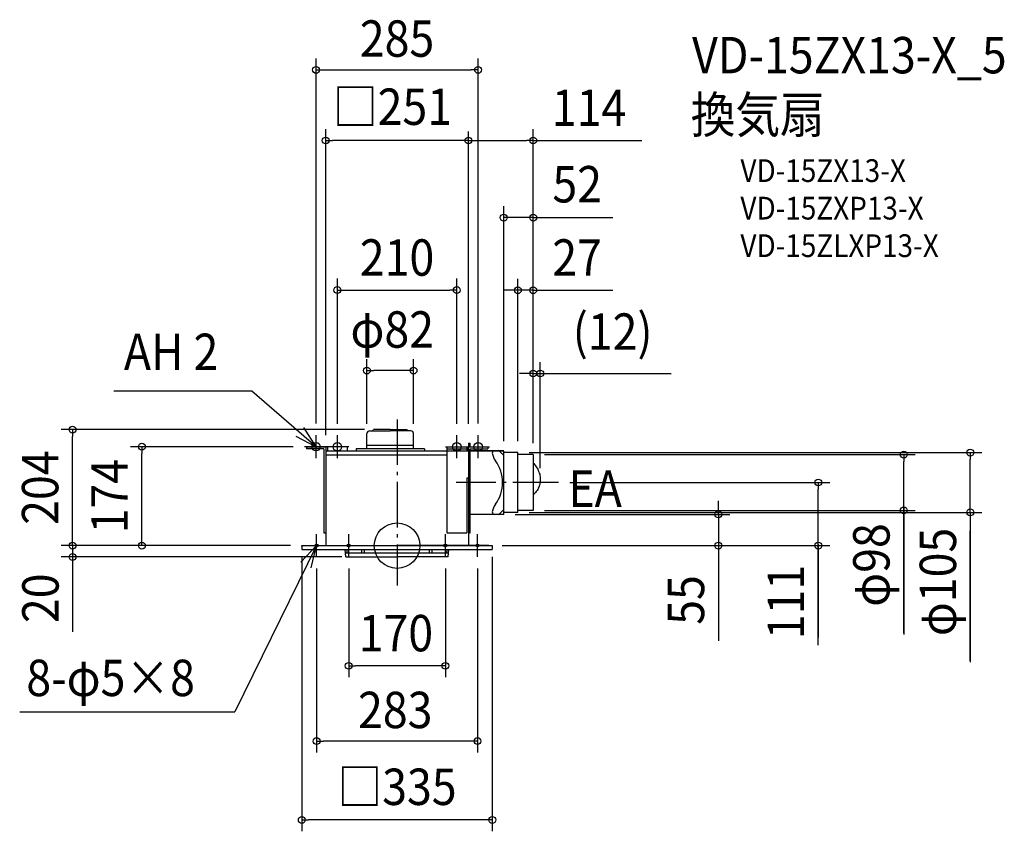
# Model space of a CAD drawing. Extents: x -664 to 1068, y -502 to 925.
import ezdxf
from ezdxf.enums import TextEntityAlignment as Align

# ---------------------------------------------------------------- set-up
doc = ezdxf.new("R2010")
doc.units = 0
doc.header["$LTSCALE"] = 20
doc.header["$PDMODE"] = 3
doc.header["$PDSIZE"] = -2
doc.linetypes.add('DASHDOT', pattern=[5.5, 4, -0.6, 0.3, -0.6])
doc.layers.get('DEFPOINTS').update_dxf_attribs({"linetype": 'CONTINUOUS'})
for name, color, linetype in [('ARRANGE', 1, 'CONTINUOUS'), ('BASIS', 6, 'DASHDOT'), ('DETAIL', 5, 'CONTINUOUS'), ('ETC', 61, 'CONTINUOUS'), ('FIX', 11, 'CONTINUOUS'), ('NOTE', 4, 'CONTINUOUS'), ('OUTLINE', 3, 'CONTINUOUS'), ('SIZE', 30, 'CONTINUOUS')]:
    doc.layers.add(name, color=color, linetype=linetype)
doc.styles.get("Standard").update_dxf_attribs({"font": 'SIMPLEX.shx', "width": 0.9, "height": 64, "bigfont": 'BIGFONT.shx'})

msp = doc.modelspace()

# ---------------------------------------------------------------- linework, layer by layer
at = {"layer": 'ARRANGE', "color": 1, "linetype": 'CONTINUOUS'}
msp.add_circle((0, 0), 40, dxfattribs=at)
msp.add_point((0, 0), dxfattribs=at)
at = {"layer": 'BASIS', "color": 6, "linetype": 'DASHDOT'}
for p, q in [((0, 222), (0, -70.1)), ((283.7, 111), (103.9, 111)), ((283.7, 111), (103.9, 111))]:
    msp.add_line(p, q, dxfattribs=at)
at = {"layer": 'DEFPOINTS', "color": 30, "linetype": 'CONTINUOUS'}
for p in [(0, 222), (0, 222), (-448.7, 174), (-162.5, 174), (105, 186), (239.5, 160), (251.9, 116.2), (283.7, 111), (187.5, 55), (565.1, 55), (-167.5, 0), (167.5, 0)]:
    msp.add_point(p, dxfattribs=at)
at = {"layer": 'DETAIL', "color": 5, "linetype": 'CONTINUOUS'}
for p, q in [((-53, 170), (-53, 196.9)), ((-47.9, 202), (-12, 202)), ((-42.6, 202), (-41.5, 204)), ((-12, 204), (-41.5, 204)), ((-12, 204), (17.5, 204)), ((-12, 204), (10.1, 204)), ((23.9, 202), (-12, 202)), ((10.1, 202), (-12, 202)), ((18.6, 202), (17.5, 204)), ((29, 170), (29, 196.9)), ((-159.5, 174), (-125.5, 174)), ((-159.5, 174), (-159.5, 170.5)), ((-125.5, 174), (-125.5, 0)), ((-87.5, 174), (-122.5, 174)), ((-122.5, 174), (-122.5, 166)), ((-87.5, 174), (-87.5, 166)), ((29, 176), (-53, 176)), ((87.5, 174), (87.5, 22.5)), ((87.5, 174), (122.5, 174)), ((122.5, 174), (122.5, 166)), ((125.5, 180), (128.5, 180)), ((125.5, 180), (125.5, 174)), ((125.5, 174), (159.5, 174)), ((125.5, 166), (125.5, 174)), ((128.5, 174), (128.5, 180)), ((159.5, 174), (159.5, 170.5)), ((-129, 170.5), (-159.5, 170.5)), ((-129, 170.5), (-129, 22.5)), ((87.5, 166), (-125.5, 166)), ((87.5, 159), (-125.5, 159)), ((48, 170), (-72, 170)), ((-72, 170), (-72, 166)), ((48, 170), (48, 166)), ((87.5, 170.5), (122.5, 170.5)), ((125.5, 166), (122.5, 166)), ((125.5, 170.5), (125.5, 0)), ((128.5, 22.5), (128.5, 170.5)), ((128.5, 170.5), (159.5, 170.5)), ((187.5, 167), (128.5, 167)), ((187.5, 166), (128.5, 166)), ((179.9, 166.1), (187.5, 158.4)), ((187.5, 55), (187.5, 166)), ((212.5, 163.5), (187.5, 163.5)), ((212.5, 58.5), (212.5, 163.5)), ((239.5, 160), (212.5, 160)), ((239.5, 160), (239.5, 62)), ((239.3, 145.5), (240.3, 144.5)), ((240.3, 144.5), (241.9, 142.6)), ((241.9, 142.6), (243.5, 140.6)), ((243.5, 140.6), (244.9, 138.6)), ((244.9, 138.6), (246.2, 136.5)), ((246.2, 136.5), (247.4, 134.3)), ((247.4, 134.3), (248.4, 132.2)), ((248.4, 132.2), (249.3, 129.9)), ((249.3, 129.9), (250.1, 127.7)), ((250.1, 127.7), (250.8, 125.4)), ((250.8, 125.4), (251.3, 123.1)), ((251.3, 123.1), (251.6, 120.8)), ((122.5, 119.5), (122.5, 22.5)), ((122.5, 119.5), (128.5, 119.5)), ((249.9, 104.5), (249.3, 103)), ((250.1, 105.1), (249.9, 104.5)), ((250, 104.9), (250.3, 105.5)), ((250.8, 107.3), (250.1, 105.1)), ((251.3, 109.5), (250.8, 107.3)), ((251.6, 111.7), (251.3, 109.5)), ((251.6, 120.8), (251.8, 118.5)), ((251.8, 114), (251.6, 111.7)), ((251.8, 118.5), (251.9, 116.2)), ((251.9, 116.2), (251.8, 114)), ((240.3, 90), (239.3, 89.2)), ((241.9, 91.6), (240, 89.7)), ((243.5, 93.3), (241.9, 91.6)), ((244.9, 95.1), (243.5, 93.3)), ((246.2, 97), (244.9, 95.1)), ((247.4, 98.9), (246.2, 97)), ((248.4, 100.9), (247.4, 98.9)), ((249.3, 103), (248.4, 100.9)), ((187.5, 55), (128.5, 55)), ((187.5, 55), (128.5, 55)), ((179.9, 55.9), (187.5, 63.6)), ((212.5, 58.5), (187.5, 58.5)), ((239.5, 62), (212.5, 62)), ((-129, 22.5), (-125.5, 22.5)), ((87.5, 22.5), (122.5, 22.5)), ((125.5, 22.5), (128.5, 22.5)), ((-167.5, 0), (167.5, 0)), ((-167.5, 0), (-167.5, -7)), ((-167.5, -0.9), (-167.5, 0)), ((-154, 0), (0, 0)), ((154, 0), (0, 0)), ((167.5, 0), (167.5, -7)), ((167.5, -0.9), (167.5, 0)), ((-167.5, -7), (167.5, -7)), ((-89.9, -20), (-91.2, -7)), ((90.6, -13), (-90.6, -13)), ((-87.6, -13), (-88, -7)), ((-62, -13), (-62, -7)), ((-57, -13), (-57, -7)), ((57, -13), (57, -7)), ((62, -13), (62, -7)), ((87.6, -13), (88, -7)), ((89.9, -20), (91.2, -7)), ((-89.9, -20), (0, -20)), ((89.9, -20), (0, -20))]:
    msp.add_line(p, q, dxfattribs=at)
for centre, radius, start, end in [((-47.9, 196.9), 5.06, 90, 180), ((23.9, 196.9), 5.06, 0, 90), ((171.4, 163), 3.99, 90, 187.2706), ((195.3, 166.1), 28, 187.2706, 216.8907), ((177.7, 163.9), 3.11, 45, 90), ((121.9, 111), 63.7, 0, 36.8907), ((121.9, 111), 63.7, 323.1093, 0), ((195.3, 55.9), 28, 143.1093, 172.7294), ((171.4, 59), 3.99, 172.7294, 270), ((177.7, 58.1), 3.11, 270, 315)]:
    msp.add_arc(centre, radius, start, end, dxfattribs=at)
at = {"layer": 'FIX', "color": 11, "linetype": 'CONTINUOUS'}
for centre, radius in [((-142.5, 174), 7.5), ((-105, 174), 7.5), ((105, 174), 7.5), ((142.5, 174), 7.5), ((-141.5, 0), 2.5), ((-85, 0), 2.5), ((85, 0), 2.5), ((141.5, 0), 2.5)]:
    msp.add_circle(centre, radius, dxfattribs=at)
at = {"layer": 'NOTE', "color": 4, "linetype": 'CONTINUOUS'}
for p, q in [((-255.1, 271.7), (-498.2, 271.7)), ((-142.5, 174), (-255.1, 271.7)), ((-178, 192.5), (-142.5, 174)), ((-142.5, 174), (-164, 207.7)), ((-142.5, 154), (-142.5, 194)), ((-105, 154), (-105, 194)), ((105, 154), (105, 194)), ((142.5, 154), (142.5, 194)), ((-122.5, 174), (-162.5, 174)), ((-85, 174), (-125, 174)), ((85, 174), (125, 174)), ((122.5, 174), (162.5, 174)), ((-141.5, -20), (-141.5, 20)), ((-85, -20), (-85, 20)), ((85, -20), (85, 20)), ((141.5, -20), (141.5, 20)), ((-141.5, 0), (-285, -292.3)), ((-141.5, 0), (-169, -29)), ((-161.5, 0), (-121.5, 0)), ((-150.8, -38.9), (-141.5, 0)), ((-105, 0), (-65, 0)), ((105, 0), (65, 0)), ((161.5, 0), (121.5, 0)), ((-663.6, -292.3), (-285, -292.3))]:
    msp.add_line(p, q, dxfattribs=at)
at = {"layer": 'OUTLINE', "color": 3, "linetype": 'CONTINUOUS'}
for p, q in [((125.5, 174), (159.5, 174)), ((125.5, 166), (125.5, 174)), ((159.5, 174), (159.5, 170.5)), ((125.5, 166), (-125.5, 166)), ((-125.5, 166), (-125.5, 0)), ((125.5, 166), (125.5, 0)), ((125.5, 166), (125.5, 0)), ((128.5, 22.5), (128.5, 170.5)), ((128.5, 170.5), (159.5, 170.5)), ((187.5, 166), (128.5, 166)), ((187.5, 55), (187.5, 166)), ((212.5, 163.5), (187.5, 163.5)), ((212.5, 58.5), (212.5, 163.5)), ((239.5, 160), (212.5, 160)), ((239.5, 160), (239.5, 62)), ((187.5, 55), (128.5, 55)), ((187.5, 55), (128.5, 55)), ((212.5, 58.5), (187.5, 58.5)), ((239.5, 62), (212.5, 62)), ((125.5, 22.5), (128.5, 22.5)), ((-167.5, 0), (167.5, 0)), ((-154, 0), (0, 0)), ((154, 0), (0, 0))]:
    msp.add_line(p, q, dxfattribs=at)
at = {"layer": 'SIZE', "color": 30, "linetype": 'CONTINUOUS'}
for p, q in [((-142.5, 214.7), (-142.5, 856.7)), ((142.5, 214.7), (142.5, 856.7)), ((-142.5, 836.7), (-130.5, 836.7)), ((-130.5, 836.7), (130.5, 836.7)), ((142.5, 836.7), (130.5, 836.7)), ((-125.5, 194), (-125.5, 732.5)), ((125.5, 214.3), (125.5, 728.5)), ((239.5, 180), (239.5, 732.5)), ((-125.5, 712.5), (-113.5, 712.5)), ((113.5, 712.5), (-113.5, 712.5)), ((125.5, 712.5), (113.5, 712.5)), ((125.5, 712.5), (137.5, 712.5)), ((137.5, 712.5), (227.5, 712.5)), ((239.5, 712.5), (227.5, 712.5)), ((239.1, 712.5), (430.6, 712.5)), ((187.5, 183.5), (187.5, 596.8)), ((239.5, 180), (239.5, 596.8)), ((239.5, 576.8), (187.5, 576.8)), ((239.5, 576.8), (187.5, 576.8)), ((239.5, 576.8), (251.5, 576.8)), ((241.1, 576.8), (379.4, 576.8)), ((251.5, 576.8), (263.5, 576.8)), ((-105, 214), (-105, 469.5)), ((105, 214), (105, 469.5)), ((212.5, 183.5), (212.5, 469.2)), ((239.5, 180), (239.5, 469.2)), ((-105, 449.5), (-93, 449.5)), ((-93, 449.5), (93, 449.5)), ((105, 449.5), (93, 449.5)), ((200.5, 449.2), (188.5, 449.2)), ((212.5, 449.2), (200.5, 449.2)), ((239.5, 449.2), (212.5, 449.2)), ((239.5, 449.2), (212.5, 449.2)), ((239.1, 449.2), (379.4, 449.2)), ((239.5, 449.2), (251.5, 449.2)), ((251.5, 449.2), (263.5, 449.2)), ((-53, 214.3), (-53, 327.9)), ((29, 214.3), (29, 327.9)), ((239.5, 180), (239.5, 322.7)), ((251.9, 136.2), (251.9, 322.7)), ((-53, 307.9), (-41, 307.9)), ((17, 307.9), (-41, 307.9)), ((29, 307.9), (17, 307.9)), ((227.5, 302.7), (215.5, 302.7)), ((239.5, 302.7), (227.5, 302.7)), ((239.5, 302.7), (251.9, 302.7)), ((251.9, 302.7), (263.9, 302.7)), ((263.9, 302.7), (482.2, 302.7)), ((-57.4, 204), (-590.7, 204)), ((-570.7, 204), (-570.7, 192)), ((-570.7, 12), (-570.7, 192)), ((-182.5, 174), (-468.7, 174)), ((-448.7, 174), (-448.7, 162)), ((-448.7, 12), (-448.7, 162)), ((232.5, 163.5), (1028.1, 163.5)), ((259.5, 160), (911.1, 160)), ((891.1, 160), (891.1, 148)), ((1008.1, 163.5), (1008.1, 151.5)), ((891.1, 74), (891.1, 148)), ((1008.1, 70.5), (1008.1, 151.5)), ((303.7, 111), (760.8, 111)), ((740.8, 111), (740.8, 99)), ((740.8, 12), (740.8, 99)), ((565.1, 67), (565.1, 79)), ((891.1, 62), (891.1, 74)), ((1008.1, 58.5), (1008.1, 70.5)), ((207.5, 55), (585.1, 55)), ((232.5, 58.5), (1028.1, 58.5)), ((259.5, 62), (911.1, 62)), ((565.1, 55), (565.1, 67)), ((565.1, 55), (565.1, 0)), ((891.1, 66.4), (891.1, -156.1)), ((891.1, -154.1), (891.1, 62)), ((1008.1, 58.5), (1008.1, -204.7)), ((-570.7, 12), (-570.7, 24)), ((1008.1, -202.7), (1008.1, 26.1)), ((-187.5, 0), (-590.7, 0)), ((-187.5, 0), (-590.7, 0)), ((-570.7, 0), (-570.7, 12)), ((-570.7, 0), (-570.7, 12)), ((-570.7, 0), (-570.7, -20)), ((-570.7, 0), (-570.7, -20)), ((-187.5, 0), (-468.7, 0)), ((-448.7, 0), (-448.7, 12)), ((185, 0), (760.8, 0)), ((187.5, 0), (585.1, 0)), ((565.1, 0), (565.1, -12)), ((740.8, 0), (740.8, 12)), ((740.8, 2), (740.8, -161.7)), ((740.8, -174.9), (740.8, 0)), ((565.1, -12), (565.1, -167.3)), ((-97.4, -20), (-590.7, -20)), ((-570.7, -20), (-570.7, -151.8)), ((-570.7, -20), (-570.7, -32)), ((-570.7, -32), (-570.7, -44)), ((-167.5, -20), (-167.5, -502.4)), ((167.5, -20), (167.5, -502.4)), ((-141.5, -40), (-141.5, -363.8)), ((-85, -40), (-85, -231.4)), ((85, -40), (85, -231.4)), ((141.5, -40), (141.5, -363.8)), ((-85, -211.4), (-73, -211.4)), ((73, -211.4), (-73, -211.4)), ((85, -211.4), (73, -211.4)), ((-141.5, -343.8), (-129.5, -343.8)), ((129.5, -343.8), (-129.5, -343.8)), ((141.5, -343.8), (129.5, -343.8)), ((-167.5, -482.4), (-155.5, -482.4)), ((155.5, -482.4), (-155.5, -482.4)), ((167.5, -482.4), (155.5, -482.4))]:
    msp.add_line(p, q, dxfattribs=at)
for centre in [(-142.5, 836.7), (142.5, 836.7), (-125.5, 712.5), (125.5, 712.5), (125.5, 712.5), (239.5, 712.5), (187.5, 576.8), (239.5, 576.8), (-105, 449.5), (105, 449.5), (212.5, 449.2), (239.5, 449.2), (-53, 307.9), (29, 307.9), (239.5, 302.7), (251.9, 302.7), (-570.7, 204), (-448.7, 174), (891.1, 160), (1008.1, 163.5), (740.8, 111), (565.1, 55), (891.1, 62), (1008.1, 58.5), (-570.7, 0), (-570.7, 0), (-448.7, 0), (565.1, 0), (740.8, 0), (-570.7, -20), (-85, -211.4), (85, -211.4), (-141.5, -343.8), (141.5, -343.8), (-167.5, -482.4), (167.5, -482.4)]:
    msp.add_circle(centre, 6, dxfattribs=at)

# ---------------------------------------------------------------- texts
at = {"layer": 'ETC', "color": 61, "linetype": 'CONTINUOUS', "width": 0.9}
for s, height, p in [('VD-15ZX13-X_5', 64, (518.8, 830.6)), ('換気扇', 64, (516.5, 725.8)), ('VD-15ZX13-X', 40, (603.8, 639.5)), ('VD-15ZXP13-X', 40, (603.8, 573.5)), ('VD-15ZLXP13-X', 40, (603.8, 507.5))]:
    msp.add_text(s, height=height, dxfattribs=at).set_placement(p)
at = {"layer": 'NOTE', "color": 4, "linetype": 'CONTINUOUS', "width": 0.9}
for s, p in [('AH 2', (-480.4, 308.8)), ('EA', (301.2, 68.2)), ('8-φ5×8', (-651.9, -264.6))]:
    msp.add_text(s, height=64, dxfattribs=at).set_placement(p)
at = {"layer": 'SIZE', "color": 30, "linetype": 'CONTINUOUS', "width": 0.9}
for s, p in [('285', (0, 859.8)), ('□251', (-8, 739.9)), ('114', (337.6, 738.1)), ('52', (316.8, 603.6)), ('210', (0, 474.7)), ('27', (316.6, 474.7)), ('(12)', (379.1, 344.4)), ('φ82', (-8.5, 348.1)), ('170', (-2, -185.9)), ('283', (-3.2, -321)), ('□335', (0, -456.1))]:
    msp.add_text(s, height=64, dxfattribs=at).set_placement(p, align=Align.CENTER)
for s, p in [('204', (-595.7, 102)), ('174', (-473.7, 87)), ('φ98', (866.1, -34.1)), ('φ105', (983.1, -63.9)), ('111', (715.8, -99.2)), ('20', (-595.1, -92.6)), ('55', (540.1, -95.6))]:
    msp.add_text(s, height=64, rotation=90, dxfattribs=at).set_placement(p, align=Align.CENTER)

doc.saveas('drawing.dxf')
